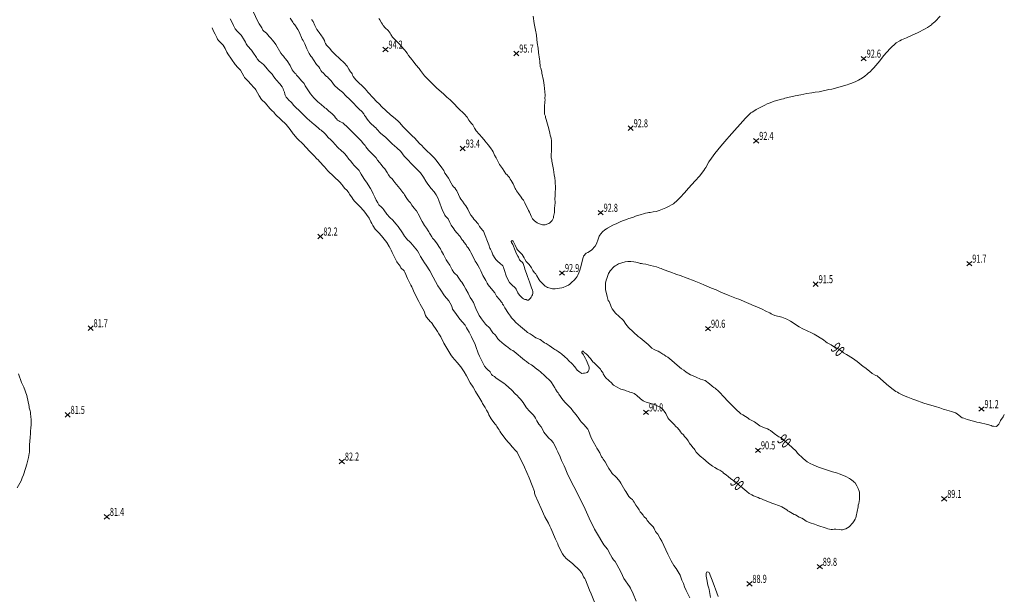
# Model space of a CAD drawing. Units: metres. Extents: x 482024 to 491535, y 4643052 to 4653098.
# Drawn here: x 482867 to 483032, y 4648852 to 4648949 of the extents above; entities that cross this region are included whole.
import ezdxf
from ezdxf.enums import TextEntityAlignment as Align

# ---------------------------------------------------------------- set-up
doc = ezdxf.new("R2010")
doc.units = ezdxf.units.M
doc.header["$MEASUREMENT"] = 0
for name, color, linetype, lineweight in [('ORO_01_LN', 33, 'Continuous', 0), ('ORO_02_LN', 35, 'Continuous', 13), ('ORO_02_NR_LN', 35, 'Continuous', 13), ('ORO_02_TX', 35, 'Continuous', 0), ('ORO_03_PT', 7, 'Continuous', 0), ('ORO_03_TX', 7, 'Continuous', 0)]:
    doc.layers.add(name, color=color, linetype=linetype, lineweight=lineweight)
doc.styles.add('Style-INTL_WORKING', font='INTL_WORKING.shx')

# ---------------------------------------------------------------- blocks, each defined once
blk = doc.blocks.new('altim')
at = {"layer": 'ORO_03_PT'}
for p, q in [((-0.238, -0.209), (0.238, 0.209)), ((-0.238, 0.209), (0.238, -0.209))]:
    blk.add_line(p, q, dxfattribs=at)
at = {"flags": 1}
for tag in ['Categories', 'Groups', 'Id', 'DataHeight', 'ElementsOcults', 'Multiescala', 'DataGeoide', 'IsException', 'DataOrigin', 'DataCaptura', 'DataCarto', 'Name', 'Features']:
    blk.add_attdef(tag, (-269910.503, -2584739.291, -49.401), '', height=0.5, dxfattribs=at)

msp = doc.modelspace()

# ---------------------------------------------------------------- linework, layer by layer
at = {"layer": 'ORO_01_LN', "flags": 128}
for points, elevation in [([(482979.17, 4648851.88), (482978.86, 4648852.54), (482978.58, 4648853.1), (482978.28, 4648853.75), (482978.09, 4648854.3), (482977.85, 4648854.84), (482977.63, 4648855.48), (482977.53, 4648855.69), (482977.22, 4648856.22), (482976.88, 4648856.8), (482976.49, 4648857.29), (482976.03, 4648858.08), (482975.49, 4648859.18), (482974.47, 4648861.35), (482974.23, 4648861.83), (482973.8, 4648862.54), (482973.59, 4648862.76), (482973.43, 4648862.97), (482973.31, 4648863.21), (482973.21, 4648863.46), (482973.04, 4648863.75), (482972.54, 4648864.28), (482972.06, 4648864.81), (482971.92, 4648865.08), (482971.47, 4648865.5), (482971.36, 4648865.68), (482971.24, 4648865.84), (482971.13, 4648866.01), (482970.9, 4648866.28), (482970.71, 4648866.57), (482970.5, 4648866.93), (482970.17, 4648867.39), (482969.88, 4648867.88), (482969.7, 4648868.09), (482969.57, 4648868.32), (482969.31, 4648868.51), (482968.99, 4648868.82), (482968.49, 4648869.64), (482968.3, 4648869.86), (482967.65, 4648871.05), (482967.48, 4648871.31), (482966.99, 4648871.94), (482966.81, 4648872.12), (482966.22, 4648872.67), (482965.93, 4648873.14), (482965.77, 4648873.36), (482965.63, 4648873.52), (482965.4, 4648873.91), (482965.02, 4648874.63), (482964.69, 4648875.05), (482964.57, 4648875.27), (482964.44, 4648875.44), (482964.12, 4648876.1), (482963.86, 4648876.56), (482963.63, 4648876.92), (482963.5, 4648877.11), (482963, 4648878.01), (482962.71, 4648878.64), (482962.24, 4648879.87), (482962.11, 4648880.08), (482961.45, 4648880.87), (482961.03, 4648881.32), (482960.86, 4648881.53), (482960.73, 4648881.71), (482960.63, 4648881.89), (482960.49, 4648882.05), (482960.33, 4648882.27), (482960.11, 4648882.51), (482959.9, 4648882.8), (482959.75, 4648882.97), (482959.36, 4648883.54), (482958.42, 4648884.5), (482957.93, 4648884.97), (482957.67, 4648885.37), (482957.58, 4648885.55), (482957.3, 4648885.96), (482957.16, 4648886.16), (482956.99, 4648886.34), (482956.72, 4648886.76), (482956.6, 4648887), (482956.08, 4648887.88), (482955.95, 4648888.04), (482954.88, 4648889.07), (482954.27, 4648889.63), (482953.87, 4648889.92), (482953.63, 4648890.12), (482953.25, 4648890.41), (482952.93, 4648890.69), (482952.72, 4648890.84), (482952.29, 4648891.06), (482951.9, 4648891.37), (482951.54, 4648891.62), (482949.85, 4648893.08), (482949.62, 4648893.25), (482949.33, 4648893.37), (482949.15, 4648893.48), (482948.75, 4648893.77), (482948.58, 4648893.92), (482948.17, 4648894.23), (482947.75, 4648894.59), (482947.4, 4648894.92), (482947.08, 4648895.19), (482946.8, 4648895.63), (482946.63, 4648895.83), (482946.28, 4648896.17), (482946.03, 4648896.53), (482945.78, 4648896.94), (482945.04, 4648897.63), (482944.39, 4648898.5), (482944.27, 4648898.71), (482944, 4648899.09), (482943.44, 4648900.27), (482943.01, 4648901.27), (482942.73, 4648901.71), (482942.5, 4648902.11), (482942.14, 4648902.81), (482941.77, 4648903.49), (482941.4, 4648904.11), (482941.26, 4648904.39), (482941.09, 4648904.63), (482940.94, 4648904.81), (482940.49, 4648905.5), (482940.29, 4648905.75), (482939.91, 4648906.09), (482939.75, 4648906.28), (482939.46, 4648906.69), (482939.05, 4648907.49), (482938.94, 4648907.68), (482938.79, 4648907.87), (482938.47, 4648908.4), (482938.03, 4648909.26), (482937.66, 4648909.82), (482937.6, 4648910.04), (482937.5, 4648910.24), (482937.35, 4648910.44), (482936.97, 4648911.07), (482936.51, 4648911.67), (482936.19, 4648912.03), (482936.05, 4648912.21), (482935.81, 4648912.67), (482935.68, 4648912.86), (482935.58, 4648913.05), (482935.46, 4648913.23), (482935.2, 4648913.66), (482934.83, 4648914.11), (482934.43, 4648914.8), (482934.23, 4648915.19), (482934.01, 4648915.68), (482933.49, 4648916.57), (482933.34, 4648916.77), (482933.17, 4648916.96), (482932.86, 4648917.34), (482932.74, 4648917.5), (482932.52, 4648917.89), (482932.16, 4648918.27), (482931.88, 4648918.65), (482931.5, 4648919.24), (482931.37, 4648919.49), (482931.22, 4648919.64), (482930.72, 4648920.3), (482930.43, 4648920.65), (482930.14, 4648920.97), (482929.87, 4648921.33), (482929.72, 4648921.56), (482929.43, 4648921.92), (482929.1, 4648922.23), (482928.94, 4648922.41), (482928.83, 4648922.58), (482928.6, 4648923.01), (482928.21, 4648923.58), (482927.89, 4648923.93), (482927.61, 4648924.31), (482927.3, 4648924.67), (482927.02, 4648925.04), (482926.79, 4648925.42), (482925.68, 4648926.53), (482925.51, 4648926.72), (482925.04, 4648927.3), (482924.92, 4648927.49), (482924.61, 4648927.86), (482924.32, 4648928.25), (482923.84, 4648928.71), (482923.65, 4648928.87), (482923.33, 4648929.21), (482922.85, 4648929.67), (482922.7, 4648929.84), (482922.25, 4648930.29), (482921.92, 4648930.65), (482921.37, 4648931.14), (482921.19, 4648931.27), (482920.95, 4648931.41), (482920.71, 4648931.5), (482920.51, 4648931.62), (482920.33, 4648931.75), (482920.15, 4648931.98), (482919.99, 4648932.15), (482919.79, 4648932.39), (482919.67, 4648932.56), (482919.37, 4648932.85), (482918.86, 4648933.26), (482918.58, 4648933.51), (482918.43, 4648933.66), (482918.22, 4648933.82), (482918.06, 4648933.92), (482917.59, 4648934.34), (482917.04, 4648934.79), (482916.86, 4648934.96), (482916.71, 4648935.14), (482916.36, 4648935.48), (482916.08, 4648935.8), (482915.82, 4648936.13), (482915.56, 4648936.48), (482914.92, 4648937.48), (482914.72, 4648937.84), (482914.27, 4648938.33), (482913.79, 4648938.95), (482913.47, 4648939.28), (482913.34, 4648939.46), (482913.21, 4648939.62), (482912.89, 4648939.95), (482912.75, 4648940.17), (482912.39, 4648940.85), (482911.91, 4648941.66), (482911.59, 4648942.07), (482911.42, 4648942.26), (482911.29, 4648942.46), (482911.15, 4648942.61), (482910.86, 4648942.96), (482910.01, 4648944.41), (482909.73, 4648944.79), (482909.41, 4648945.18), (482909.25, 4648945.4), (482908.92, 4648945.74), (482908.43, 4648946.3), (482908.01, 4648946.64), (482907.86, 4648946.78), (482907.67, 4648947.18), (482907.24, 4648947.82), (482907, 4648948.24), (482906.23, 4648949.91)], 87.5), ([(482970.21, 4648851.32), (482969.72, 4648852.53), (482969.27, 4648853.5), (482969.1, 4648853.8), (482968.14, 4648855.14), (482967.9, 4648855.6), (482967.62, 4648856.22), (482967, 4648857.46), (482966.72, 4648857.96), (482966.44, 4648858.25), (482966.19, 4648858.6), (482965.91, 4648859.08), (482965.4, 4648860.02), (482964.82, 4648860.76), (482963.56, 4648862.79), (482963.22, 4648863.38), (482962.34, 4648865.21), (482961.44, 4648867.23), (482960.95, 4648868.17), (482960.54, 4648869.09), (482960.3, 4648869.49), (482959.99, 4648870.12), (482959.78, 4648870.49), (482959.14, 4648871.77), (482958.7, 4648872.74), (482958.35, 4648873.57), (482958.16, 4648873.93), (482957.75, 4648874.87), (482957.53, 4648875.43), (482957.11, 4648876.3), (482956.92, 4648876.74), (482956.74, 4648877.13), (482956.32, 4648877.88), (482955.99, 4648878.26), (482955.63, 4648878.57), (482955.3, 4648878.96), (482954.78, 4648879.6), (482954.59, 4648879.97), (482954.31, 4648880.45), (482953.95, 4648880.94), (482953.59, 4648881.5), (482953.4, 4648881.94), (482953.23, 4648882.19), (482953.02, 4648882.45), (482952.37, 4648883.1), (482951.91, 4648883.65), (482951.51, 4648884.24), (482951.32, 4648884.56), (482950.87, 4648885.08), (482950.61, 4648885.35), (482950.31, 4648885.69), (482950.01, 4648886), (482949.42, 4648886.58), (482948.36, 4648887.55), (482948.12, 4648887.75), (482947.5, 4648888.16), (482946.77, 4648888.67), (482946.52, 4648888.87), (482946.22, 4648889.05), (482946.03, 4648889.22), (482945.83, 4648889.64), (482945.38, 4648890.06), (482945.15, 4648890.3), (482944.87, 4648890.62), (482944.04, 4648892.29), (482943.82, 4648892.77), (482943.44, 4648893.89), (482943.3, 4648894.26), (482942.72, 4648895.49), (482942.29, 4648896.27), (482942.04, 4648896.76), (482941.86, 4648897.04), (482941.64, 4648897.44), (482940.75, 4648898.48), (482940.17, 4648899.27), (482939.92, 4648899.65), (482939.55, 4648900.12), (482939.39, 4648900.65), (482939.16, 4648901.15), (482938.9, 4648901.53), (482938.16, 4648902.39), (482937.44, 4648903.47), (482937.07, 4648904.07), (482936.28, 4648905.47), (482935.73, 4648906.54), (482935.1, 4648907.5), (482934.85, 4648907.91), (482934.55, 4648908.32), (482934.19, 4648908.92), (482933.91, 4648909.53), (482933.69, 4648909.9), (482933.41, 4648910.2), (482932.84, 4648910.9), (482932.59, 4648911.23), (482932.35, 4648911.43), (482932.02, 4648911.75), (482931.76, 4648912.03), (482931.52, 4648912.32), (482931.16, 4648912.93), (482930.47, 4648913.95), (482930.03, 4648914.4), (482929.53, 4648915), (482929.07, 4648915.46), (482928.55, 4648916.02), (482928.05, 4648916.73), (482927.87, 4648916.95), (482927.65, 4648917.17), (482927.24, 4648917.6), (482927.03, 4648917.9), (482926.78, 4648918.35), (482926.56, 4648918.87), (482926.29, 4648919.42), (482926.09, 4648919.83), (482925.82, 4648920.31), (482925.14, 4648921.37), (482924.91, 4648921.65), (482924.7, 4648921.97), (482924.24, 4648922.73), (482924.07, 4648923.08), (482923.94, 4648923.31), (482923.72, 4648923.56), (482923.06, 4648924.23), (482922.89, 4648924.43), (482922.48, 4648924.93), (482922.22, 4648925.23), (482921.8, 4648925.8), (482921.48, 4648926.18), (482920.82, 4648926.79), (482920.53, 4648927.01), (482920.38, 4648927.15), (482919.88, 4648927.73), (482919.56, 4648928.05), (482919.16, 4648928.49), (482918.8, 4648928.81), (482918.47, 4648929.17), (482918.34, 4648929.35), (482918.16, 4648929.54), (482917.56, 4648930.05), (482917.36, 4648930.2), (482917.19, 4648930.37), (482916.65, 4648930.84), (482916.44, 4648931), (482915.27, 4648932.02), (482914.86, 4648932.4), (482913.98, 4648933.3), (482913.75, 4648933.51), (482913.54, 4648933.66), (482913.25, 4648933.94), (482913, 4648934.21), (482912.62, 4648934.68), (482912.15, 4648935.11), (482911.97, 4648935.37), (482911.75, 4648935.6), (482911.55, 4648935.89), (482911.49, 4648936.09), (482911.43, 4648936.4), (482911.3, 4648936.75), (482911.25, 4648936.99), (482911.06, 4648937.31), (482910.67, 4648937.79), (482910.04, 4648938.46), (482909.88, 4648938.73), (482909.68, 4648938.97), (482909.37, 4648939.44), (482908.93, 4648939.87), (482908.76, 4648940.06), (482908.63, 4648940.28), (482908, 4648941.01), (482907.64, 4648941.34), (482907.42, 4648941.43), (482907.22, 4648941.59), (482906.87, 4648942), (482906.76, 4648942.21), (482906.19, 4648943.12), (482905.97, 4648943.44), (482905.27, 4648944.15), (482905.03, 4648944.48), (482904.92, 4648944.77), (482904.63, 4648945.34), (482904.34, 4648945.79), (482904.19, 4648945.93), (482904.04, 4648946.13), (482903.53, 4648946.62), (482903.24, 4648947), (482902.93, 4648947.57), (482902.77, 4648947.94), (482902.36, 4648948.66)], 85), ([(483021, 4648949.11), (483020.17, 4648948.25), (483019.84, 4648947.96), (483019.68, 4648947.84), (483019.54, 4648947.69), (483019.21, 4648947.44), (483018.87, 4648947.23), (483018.5, 4648947.02), (483018.24, 4648946.91), (483018.03, 4648946.78), (483017.63, 4648946.58), (483017.18, 4648946.34), (483016.45, 4648945.99), (483015.37, 4648945.51), (483015.07, 4648945.4), (483014.53, 4648945.14), (483014.24, 4648945.01), (483013.62, 4648944.64), (483012.66, 4648943.69), (483011.53, 4648942.47), (483010.93, 4648941.65), (483009.91, 4648940.46), (483009.52, 4648940.09), (483009.35, 4648939.9), (483008.95, 4648939.57), (483008.77, 4648939.45), (483008.39, 4648939.11), (483008.01, 4648938.83), (483007.34, 4648938.44), (483006.79, 4648938.15), (483006.05, 4648937.86), (483005.75, 4648937.75), (483005.43, 4648937.66), (483002.91, 4648936.94), (483002.39, 4648936.84), (483000.79, 4648936.49), (483000.1, 4648936.41), (482999.58, 4648936.3), (482998.74, 4648936.22), (482997.7, 4648935.98), (482996.76, 4648935.8), (482995.57, 4648935.53), (482995.32, 4648935.45), (482995.05, 4648935.39), (482994.81, 4648935.31), (482994.47, 4648935.25), (482993.88, 4648935.09), (482993.26, 4648934.9), (482992.57, 4648934.64), (482992.11, 4648934.45), (482991.7, 4648934.24), (482990.28, 4648933.5), (482990.04, 4648933.35), (482989.56, 4648933.09), (482989.38, 4648932.96), (482989.19, 4648932.79), (482988.48, 4648932.05), (482985.74, 4648928.98), (482985.35, 4648928.57), (482984.35, 4648927.4), (482983.37, 4648926.18), (482982.77, 4648925.36), (482982.36, 4648924.77), (482981.85, 4648923.84), (482981.7, 4648923.6), (482981.49, 4648923.3), (482980.78, 4648922.39), (482980.07, 4648921.57), (482978.93, 4648920.39), (482978.26, 4648919.61), (482977.55, 4648918.82), (482977.13, 4648918.39), (482976.44, 4648917.77), (482976.24, 4648917.63), (482975.63, 4648917.28), (482975.19, 4648917.06), (482974.05, 4648916.63), (482973.54, 4648916.49), (482973.05, 4648916.42), (482972.55, 4648916.32), (482972.3, 4648916.3), (482972.11, 4648916.24), (482971.77, 4648916.18), (482971.41, 4648916.07), (482971.04, 4648915.99), (482970.07, 4648915.68), (482969.77, 4648915.52), (482969.23, 4648915.34), (482969, 4648915.31), (482968.68, 4648915.19), (482967.67, 4648914.79), (482966.97, 4648914.44), (482966.32, 4648914.16), (482965.4, 4648913.66), (482965.24, 4648913.55), (482964.98, 4648913.42), (482964.6, 4648913.09), (482964.3, 4648912.73), (482964.15, 4648912.54), (482964.05, 4648912.35), (482963.84, 4648911.85), (482963.57, 4648911.07), (482963.34, 4648910.65), (482962.74, 4648909.98), (482962.12, 4648909.64), (482961.88, 4648909.49), (482961.43, 4648908.99), (482961.36, 4648908.78), (482960.9, 4648907.03), (482960.78, 4648906.64), (482960.63, 4648906.24), (482960.45, 4648905.83), (482960.34, 4648905.62), (482960.17, 4648905.39), (482959.83, 4648905.01), (482959.48, 4648904.66), (482959.12, 4648904.33), (482958.89, 4648904.17), (482958.5, 4648903.96), (482958.03, 4648903.78), (482957.77, 4648903.7), (482956.7, 4648903.56), (482956.24, 4648903.56), (482956.03, 4648903.6), (482955.83, 4648903.65), (482955.39, 4648903.79), (482955.2, 4648903.88), (482955.03, 4648904), (482954.49, 4648904.5), (482954.28, 4648904.71), (482954.12, 4648904.9), (482954, 4648905.07), (482953.63, 4648905.7), (482953.37, 4648906.08), (482953.21, 4648906.24), (482952.94, 4648906.58), (482952.82, 4648906.82), (482952.71, 4648907.06), (482952.33, 4648907.62), (482952.01, 4648907.94), (482951.85, 4648908.11), (482951.63, 4648908.49), (482951.52, 4648908.71), (482951.17, 4648909.28), (482950.99, 4648909.42), (482950.85, 4648909.59), (482950.39, 4648910.04), (482950.29, 4648910.25), (482949.98, 4648910.85), (482949.68, 4648911.52), (482949.48, 4648911.64), (482949.32, 4648911.46), (482949.39, 4648911.28), (482949.63, 4648910.93), (482950, 4648909.94), (482950.13, 4648909.68), (482950.23, 4648909.41), (482950.41, 4648909.02), (482950.53, 4648908.83), (482950.74, 4648908.4), (482950.86, 4648908.22), (482951.2, 4648907.92), (482951.32, 4648907.76), (482951.51, 4648907.3), (482951.57, 4648907.1), (482951.6, 4648906.83), (482951.88, 4648906.11), (482952.03, 4648905.63), (482952.39, 4648904.72), (482952.73, 4648903.72), (482952.89, 4648903.33), (482952.95, 4648903.07), (482952.93, 4648902.8), (482952.87, 4648902.56), (482952.79, 4648902.37), (482952.66, 4648902.14), (482952.54, 4648901.97), (482952.38, 4648901.79), (482952.22, 4648901.66), (482952, 4648901.67), (482951.81, 4648901.74), (482951.61, 4648901.78), (482951.38, 4648901.86), (482951.2, 4648901.97), (482951.05, 4648902.13), (482950.89, 4648902.32), (482950.74, 4648902.46), (482950.42, 4648902.89), (482950.15, 4648903.5), (482950.04, 4648903.67), (482949.39, 4648904.24), (482949.21, 4648904.42), (482949.05, 4648904.61), (482948.57, 4648905.54), (482948.15, 4648906.77), (482948.09, 4648906.96), (482948.05, 4648907.18), (482947.94, 4648907.39), (482947.44, 4648907.81), (482947.11, 4648908.12), (482946.79, 4648908.46), (482946.66, 4648908.63), (482946.28, 4648909.24), (482946.09, 4648909.71), (482945.87, 4648910.15), (482945.78, 4648910.35), (482945.57, 4648910.91), (482945.39, 4648911.46), (482944.97, 4648912.44), (482944.68, 4648913.17), (482944.55, 4648913.36), (482944.06, 4648913.98), (482943.79, 4648914.39), (482943.61, 4648914.62), (482943.45, 4648914.82), (482943.1, 4648915.16), (482942.92, 4648915.45), (482942.59, 4648915.87), (482942.31, 4648916.35), (482942.07, 4648916.84), (482941.73, 4648917.43), (482941.48, 4648917.77), (482941.2, 4648918.22), (482940.9, 4648918.54), (482940.75, 4648918.79), (482940.51, 4648919.29), (482940.24, 4648919.95), (482940.1, 4648920.16), (482939.9, 4648920.41), (482939.71, 4648920.59), (482939.55, 4648920.81), (482939.31, 4648921.19), (482938.88, 4648922.04), (482938.57, 4648922.45), (482938.44, 4648922.6), (482938.26, 4648922.87), (482938.05, 4648923.35), (482937.93, 4648923.55), (482937.73, 4648923.77), (482936.82, 4648925.03), (482936.46, 4648925.45), (482934.64, 4648927.2), (482934.44, 4648927.43), (482934.01, 4648927.83), (482933.58, 4648928.36), (482933.21, 4648928.72), (482932.76, 4648929.13), (482932.57, 4648929.35), (482931.22, 4648930.69), (482930.98, 4648930.93), (482930.66, 4648931.37), (482930.43, 4648931.59), (482930.02, 4648931.96), (482929.11, 4648932.67), (482927.7, 4648933.95), (482927.27, 4648934.44), (482926.84, 4648934.85), (482926.28, 4648935.49), (482925.96, 4648935.78), (482925.78, 4648936.02), (482925.6, 4648936.19), (482925.4, 4648936.4), (482925.23, 4648936.63), (482924.96, 4648936.96), (482923.35, 4648938.48), (482922.93, 4648939.06), (482922.83, 4648939.28), (482922.76, 4648939.49), (482922.65, 4648939.67), (482922.51, 4648939.82), (482922.2, 4648940.24), (482921.91, 4648940.75), (482921.42, 4648941.33), (482920.7, 4648941.97), (482919.88, 4648942.76), (482919.33, 4648943.34), (482919.04, 4648943.69), (482918.86, 4648943.86), (482918.48, 4648944.28), (482918.3, 4648944.53), (482918.17, 4648944.79), (482918.12, 4648945.04), (482917.81, 4648945.62), (482917.66, 4648945.86), (482917.24, 4648946.37), (482917.09, 4648946.62), (482916.87, 4648946.88), (482916.63, 4648947.36), (482916.5, 4648947.59), (482916.23, 4648948.21), (482916.1, 4648948.42), (482916, 4648948.62)], 92.5), ([(482927.2, 4648948.71), (482927.36, 4648948.51), (482927.68, 4648947.99), (482927.81, 4648947.76), (482927.96, 4648947.57), (482928.29, 4648947.2), (482928.78, 4648946.72), (482929.12, 4648946.27), (482929.22, 4648946.06), (482929.49, 4648945.62), (482929.64, 4648945.43), (482930.43, 4648944.67), (482930.77, 4648944.32), (482931.11, 4648943.95), (482931.4, 4648943.59), (482931.57, 4648943.42), (482931.74, 4648943.19), (482931.95, 4648942.96), (482932.2, 4648942.57), (482932.5, 4648942.18), (482933.1, 4648941.35), (482933.4, 4648940.96), (482933.93, 4648940.4), (482934.19, 4648940.02), (482934.35, 4648939.82), (482934.49, 4648939.58), (482934.67, 4648939.39), (482934.84, 4648939.17), (482935.74, 4648938.27), (482936.43, 4648937.61), (482936.92, 4648937.11), (482938.02, 4648936.12), (482938.57, 4648935.57), (482939.12, 4648935.12), (482939.66, 4648934.63), (482940.51, 4648933.71), (482941.45, 4648932.79), (482941.99, 4648932.22), (482942.27, 4648931.73), (482942.42, 4648931.5), (482942.77, 4648931.12), (482942.9, 4648930.94), (482943.21, 4648930.38), (482943.33, 4648930.21), (482943.46, 4648929.94), (482944.46, 4648928.85), (482944.99, 4648928.23), (482945.16, 4648928), (482945.56, 4648927.53), (482945.99, 4648926.95), (482946.14, 4648926.72), (482946.31, 4648926.44), (482946.55, 4648925.88), (482946.81, 4648925.44), (482947.03, 4648924.98), (482947.16, 4648924.78), (482947.4, 4648924.32), (482947.87, 4648923.68), (482948.14, 4648923.2), (482948.46, 4648922.78), (482948.64, 4648922.59), (482948.83, 4648922.35), (482949.02, 4648922.13), (482949.17, 4648921.88), (482949.35, 4648921.63), (482949.66, 4648921.12), (482950.02, 4648920.32), (482950.11, 4648920.14), (482950.24, 4648919.95), (482950.38, 4648919.68), (482950.55, 4648919.45), (482951.02, 4648918.88), (482951.18, 4648918.6), (482951.36, 4648918.34), (482951.6, 4648917.9), (482952.22, 4648916.64), (482952.38, 4648916.36), (482952.57, 4648915.94), (482952.65, 4648915.67), (482952.91, 4648915.25), (482953.24, 4648914.93), (482953.64, 4648914.56), (482953.87, 4648914.45), (482954.54, 4648914.25), (482954.81, 4648914.22), (482955.03, 4648914.24), (482955.44, 4648914.38), (482955.63, 4648914.46), (482955.8, 4648914.57), (482956.16, 4648914.99), (482956.28, 4648915.21), (482956.37, 4648915.42), (482956.42, 4648915.63), (482956.57, 4648916.31), (482956.59, 4648916.51), (482956.57, 4648916.76), (482956.58, 4648917), (482956.66, 4648917.91), (482956.64, 4648918.69), (482956.68, 4648918.99), (482956.69, 4648919.62), (482956.73, 4648920.32), (482956.67, 4648921.55), (482956.62, 4648922.09), (482956.52, 4648922.59), (482956.42, 4648923.47), (482956.12, 4648924.86), (482956.1, 4648925.1), (482956.03, 4648925.45), (482956.03, 4648926.13), (482956.06, 4648926.42), (482956.08, 4648927.69), (482956.04, 4648928.26), (482955.98, 4648928.74), (482955.84, 4648929.25), (482955.79, 4648929.57), (482955.62, 4648930.29), (482955.17, 4648931.85), (482955.08, 4648932.2), (482955.05, 4648932.42), (482954.91, 4648932.76), (482954.89, 4648933.46), (482954.9, 4648934.03), (482954.94, 4648934.79), (482954.98, 4648935.14), (482954.96, 4648935.37), (482954.98, 4648935.93), (482954.84, 4648937.6), (482954.72, 4648938.39), (482954.46, 4648939.59), (482954.43, 4648939.81), (482954.27, 4648940.42), (482954.19, 4648940.68), (482954.12, 4648941.62), (482954.05, 4648941.96), (482953.88, 4648943.06), (482953.83, 4648943.76), (482953.65, 4648944.64), (482953.54, 4648945.91), (482953.48, 4648946.26), (482953.42, 4648946.48), (482953.33, 4648947.05), (482953.14, 4648947.92), (482953, 4648949.13)], 95), ([(482899.37, 4648947.16), (482899.6, 4648946.62), (482899.85, 4648946.09), (482900.13, 4648945.57), (482900.25, 4648945.28), (482900.42, 4648945.03), (482901.23, 4648944.25), (482901.54, 4648943.69), (482901.83, 4648943.12), (482902.01, 4648942.83), (482903.23, 4648941.04), (482903.66, 4648940.54), (482903.88, 4648940.32), (482904.09, 4648940.07), (482904.64, 4648939.08), (482904.8, 4648938.88), (482905.41, 4648938.27), (482905.81, 4648937.78), (482906.35, 4648937.22), (482906.55, 4648936.98), (482906.66, 4648936.8), (482907.2, 4648935.81), (482907.63, 4648935.17), (482908.3, 4648934.56), (482909.01, 4648933.69), (482909.39, 4648933.31), (482909.67, 4648933.08), (482909.81, 4648932.89), (482909.97, 4648932.71), (482911.72, 4648931), (482912.41, 4648930.2), (482912.92, 4648929.47), (482913.34, 4648928.96), (482913.46, 4648928.77), (482914.72, 4648927.54), (482914.85, 4648927.37), (482915.86, 4648926.33), (482916.01, 4648926.14), (482916.27, 4648925.92), (482916.4, 4648925.76), (482916.8, 4648925.35), (482917.12, 4648925.07), (482917.25, 4648924.86), (482918.12, 4648923.93), (482918.39, 4648923.61), (482918.7, 4648923.29), (482920.7, 4648921.39), (482921.03, 4648920.96), (482921.21, 4648920.77), (482921.5, 4648920.39), (482921.93, 4648919.97), (482922.06, 4648919.79), (482922.18, 4648919.57), (482922.34, 4648919.37), (482922.76, 4648918.74), (482922.93, 4648918.46), (482923.15, 4648918.2), (482923.45, 4648917.89), (482924.03, 4648917.33), (482924.71, 4648916.56), (482925.6, 4648915.34), (482925.9, 4648914.74), (482926.03, 4648914.45), (482926.21, 4648914.15), (482926.62, 4648913.51), (482926.86, 4648913.24), (482927.23, 4648912.88), (482927.66, 4648912.42), (482928.09, 4648911.84), (482928.54, 4648911.3), (482928.96, 4648910.64), (482929.18, 4648910.21), (482929.26, 4648910.01), (482929.47, 4648909.59), (482929.83, 4648908.82), (482930.24, 4648908.04), (482930.35, 4648907.87), (482930.61, 4648907.56), (482930.78, 4648907.32), (482930.91, 4648907.07), (482931.45, 4648906.53), (482931.55, 4648906.34), (482932.02, 4648905.29), (482932.55, 4648904.18), (482932.71, 4648903.9), (482933.19, 4648902.83), (482933.89, 4648901.4), (482934.12, 4648900.97), (482934.81, 4648899.78), (482935.03, 4648899.06), (482935.19, 4648898.83), (482935.84, 4648898.05), (482935.99, 4648897.9), (482936.38, 4648897.3), (482936.66, 4648896.92), (482936.82, 4648896.74), (482937.02, 4648896.43), (482937.25, 4648896.02), (482937.57, 4648895.49), (482938.1, 4648894.44), (482939.24, 4648892.52), (482939.55, 4648892.09), (482940.3, 4648891.24), (482940.9, 4648890.51), (482941.49, 4648889.64), (482941.86, 4648889.02), (482942.49, 4648887.85), (482942.96, 4648887.09), (482943.35, 4648886.38), (482944.1, 4648885.21), (482944.41, 4648884.67), (482944.55, 4648884.39), (482944.99, 4648883.68), (482945.18, 4648883.27), (482945.46, 4648882.79), (482945.61, 4648882.46), (482945.99, 4648881.79), (482946.61, 4648880.95), (482946.8, 4648880.74), (482946.95, 4648880.51), (482947.14, 4648880.19), (482947.3, 4648879.97), (482947.44, 4648879.72), (482947.59, 4648879.49), (482947.99, 4648878.98), (482948.45, 4648878.35), (482948.87, 4648877.87), (482949.06, 4648877.67), (482949.51, 4648877.11), (482950.13, 4648876.47), (482950.32, 4648876.23), (482951.54, 4648873.71), (482952.31, 4648871.94), (482952.84, 4648870.67), (482953.23, 4648869.68), (482953.23, 4648869.37), (482953.34, 4648869.07), (482954.33, 4648866.8), (482954.95, 4648865.44), (482955.55, 4648864.35), (482955.78, 4648863.85), (482955.94, 4648863.54), (482956.74, 4648861.72), (482957.12, 4648860.9), (482957.19, 4648860.62), (482957.89, 4648859.24), (482958.1, 4648858.93), (482958.27, 4648858.72), (482958.48, 4648858.5), (482959.61, 4648857.56), (482960.73, 4648856.53), (482961.02, 4648856.19), (482961.17, 4648855.98), (482961.32, 4648855.7), (482961.43, 4648855.42), (482961.61, 4648855.11), (482961.73, 4648854.87), (482962.43, 4648853.19), (482962.7, 4648852.58), (482963.37, 4648850.86)], 82.5), ([(482866.8, 4648870.28), (482867.44, 4648871.45), (482867.65, 4648871.96), (482867.83, 4648872.46), (482867.91, 4648872.64), (482868.15, 4648873.32), (482868.17, 4648873.53), (482868.39, 4648874.22), (482868.67, 4648875.32), (482868.81, 4648876.02), (482868.84, 4648876.26), (482868.85, 4648876.75), (482868.84, 4648876.96), (482868.87, 4648877.25), (482868.87, 4648877.47), (482868.98, 4648878.69), (482869, 4648879.33), (482869.03, 4648879.56), (482869.04, 4648879.87), (482869.09, 4648880.18), (482869.14, 4648880.93), (482869.15, 4648881.22), (482869.14, 4648881.71), (482869.07, 4648882.14), (482869.05, 4648882.68), (482869.01, 4648882.91), (482868.96, 4648883.17), (482868.81, 4648883.63), (482868.78, 4648883.89), (482868.43, 4648885.71), (482867.89, 4648887.08), (482867.73, 4648887.41), (482867.53, 4648887.91), (482867.03, 4648889.33)], 82.5), ([(482983.91, 4648852.1), (482983.67, 4648852.71), (482983.07, 4648854.41), (482982.39, 4648856.14), (482982.19, 4648856.23), (482981.98, 4648856.19), (482981.91, 4648855.97), (482981.89, 4648855.71), (482981.91, 4648855.48), (482981.95, 4648855.22), (482982.02, 4648854.96), (482982.2, 4648854.02), (482982.37, 4648853.52), (482982.42, 4648853.26), (482982.6, 4648851.93)], 87.5)]:
    msp.add_lwpolyline(points, dxfattribs=dict(at, elevation=elevation))
at = {"layer": 'ORO_02_LN', "elevation": 90, "flags": 128}
for points in [[(482985.99, 4648871.83), (482985.65, 4648872.1), (482985.25, 4648872.43), (482984.82, 4648872.75), (482984.67, 4648872.88), (482984.2, 4648873.2), (482984.03, 4648873.31), (482983.81, 4648873.41), (482983.36, 4648873.67), (482982.94, 4648873.88), (482982.74, 4648874.04), (482982.3, 4648874.4), (482981.37, 4648875.22), (482981.2, 4648875.34), (482980.84, 4648875.64), (482980.21, 4648876.22), (482980, 4648876.63), (482979.87, 4648876.8), (482979.7, 4648876.99), (482979.4, 4648877.42), (482979.25, 4648877.58), (482979.13, 4648877.75), (482978.91, 4648878.13), (482978.62, 4648878.54), (482978.27, 4648878.88), (482978.12, 4648879.11), (482977.8, 4648879.43), (482977.6, 4648879.66), (482977.46, 4648879.89), (482977.3, 4648880.09), (482977.15, 4648880.25), (482976.79, 4648880.58), (482976.61, 4648880.8), (482976.27, 4648881.13), (482975.66, 4648881.78), (482975.5, 4648882), (482975.15, 4648882.7), (482974.88, 4648883.11), (482974.74, 4648883.29), (482974.39, 4648883.63), (482974.21, 4648883.74), (482974, 4648883.85), (482973.8, 4648883.92), (482973.59, 4648884.04), (482973.11, 4648884.25), (482972.88, 4648884.34), (482971.85, 4648884.6), (482971.59, 4648884.69), (482971.35, 4648884.82), (482970.92, 4648885.14), (482970.26, 4648885.76), (482970.1, 4648885.89), (482969.85, 4648886.04), (482969.59, 4648886.15), (482969.16, 4648886.29), (482968.94, 4648886.38), (482968.54, 4648886.5), (482968.34, 4648886.6), (482967.67, 4648886.79), (482967.43, 4648886.87), (482967.03, 4648887.12), (482966.42, 4648887.45), (482966.26, 4648887.59), (482966.13, 4648887.75), (482965.13, 4648888.65), (482964.98, 4648888.86), (482964.72, 4648889.34), (482964.64, 4648889.54), (482964.48, 4648889.71), (482964.36, 4648889.91), (482964.26, 4648890.11), (482963.45, 4648890.88), (482963.17, 4648891.19), (482962.99, 4648891.35), (482962.7, 4648891.7), (482962.6, 4648891.88), (482962.29, 4648892.17), (482962.17, 4648892.36), (482962.03, 4648892.52), (482961.88, 4648892.66), (482961.52, 4648892.89), (482961.42, 4648893.13), (482961.22, 4648893.14), (482961.15, 4648892.93), (482961.14, 4648892.84), (482961.28, 4648892.68), (482961.4, 4648892.5), (482961.52, 4648892.28), (482961.77, 4648891.89), (482961.88, 4648891.68), (482962.31, 4648890.63), (482962.35, 4648890.42), (482962.35, 4648890.19), (482962.3, 4648889.95), (482962.2, 4648889.74), (482962.02, 4648889.57), (482961.84, 4648889.49), (482961.6, 4648889.46), (482961.39, 4648889.47), (482961.15, 4648889.39), (482960.96, 4648889.49), (482960.78, 4648889.63), (482960.56, 4648889.77), (482960.37, 4648889.92), (482959.96, 4648890.51), (482959.45, 4648891.08), (482958.98, 4648891.52), (482958.68, 4648891.85), (482958.31, 4648892.2), (482957.75, 4648892.65), (482957.59, 4648892.76), (482957.19, 4648893.08), (482956.82, 4648893.31), (482956.63, 4648893.39), (482956.45, 4648893.5), (482955.69, 4648894.09), (482955.19, 4648894.4), (482954.92, 4648894.54), (482954.15, 4648895.06), (482953.45, 4648895.34), (482952.81, 4648895.77), (482952.48, 4648896.04), (482952.07, 4648896.26), (482951.89, 4648896.39), (482950.87, 4648897.22), (482950.09, 4648897.94), (482949.77, 4648898.33), (482949.4, 4648898.7), (482949.19, 4648898.95), (482948.9, 4648899.39), (482948.25, 4648900.34), (482948.02, 4648900.8), (482947.86, 4648901), (482947.81, 4648901.2), (482947.68, 4648901.38), (482947.53, 4648901.56), (482947.37, 4648901.78), (482946.89, 4648902.33), (482946.6, 4648902.9), (482945.99, 4648903.62), (482945.47, 4648904.21), (482945.32, 4648904.47), (482945.08, 4648904.94), (482944.61, 4648905.75), (482944.24, 4648906.53), (482944.04, 4648906.99), (482943.77, 4648907.51), (482943.48, 4648907.94), (482943.33, 4648908.18), (482942.84, 4648909.09), (482942.6, 4648909.62), (482942.44, 4648909.93), (482942.12, 4648910.4), (482941.94, 4648910.6), (482941.78, 4648910.88), (482941.49, 4648911.31), (482941.28, 4648911.54), (482941.12, 4648911.74), (482940.98, 4648911.96), (482940.89, 4648912.15), (482940.74, 4648912.34), (482940.22, 4648912.88), (482939.91, 4648913.32), (482939.77, 4648913.56), (482939.29, 4648914.21), (482939.09, 4648914.64), (482938.78, 4648915.23), (482938.56, 4648915.45), (482938.38, 4648915.69), (482938.25, 4648915.88), (482938.11, 4648916.15), (482937.88, 4648916.64), (482937.26, 4648918.28), (482937.07, 4648918.73), (482936.79, 4648919.27), (482936.46, 4648919.75), (482935.98, 4648920.31), (482935.39, 4648921.06), (482935.08, 4648921.53), (482934.69, 4648922.2), (482934.2, 4648922.94), (482932.66, 4648924.46), (482932.06, 4648925.11), (482931.76, 4648925.39), (482931.59, 4648925.57), (482931.44, 4648925.72), (482930.87, 4648926.5), (482930.22, 4648927.1), (482929.43, 4648927.79), (482928.36, 4648928.82), (482927.52, 4648929.57), (482926.89, 4648930.22), (482926.69, 4648930.47), (482926.5, 4648930.61), (482925.85, 4648931.25), (482925.45, 4648931.69), (482925.14, 4648932.08), (482924.97, 4648932.33), (482924.81, 4648932.54), (482924.72, 4648932.78), (482924.38, 4648933.21), (482923.94, 4648933.6), (482923.55, 4648933.97), (482922.94, 4648934.63), (482922.31, 4648935.22), (482921.75, 4648935.76), (482921.12, 4648936.4), (482920.72, 4648936.74), (482920.39, 4648937.01), (482919.82, 4648937.55), (482919.51, 4648937.93), (482919.28, 4648938.29), (482919.11, 4648938.49), (482918.73, 4648938.83), (482918.63, 4648938.96), (482918.47, 4648939.06), (482918.32, 4648939.19), (482917.89, 4648939.64), (482917.7, 4648939.81), (482917.54, 4648940.03), (482917.34, 4648940.38), (482917.17, 4648940.63), (482916.83, 4648941.04), (482916.28, 4648941.84), (482916.03, 4648942.25), (482915.85, 4648942.46), (482915.58, 4648942.86), (482915.2, 4648943.66), (482914.84, 4648944.52), (482914.58, 4648945.03), (482914.43, 4648945.26), (482913.88, 4648946.53), (482913.66, 4648946.9), (482913.16, 4648947.68), (482912.98, 4648947.9), (482912.86, 4648948.14), (482912.43, 4648948.79)], [(483002.76, 4648894.16), (483002.1, 4648894.54), (483001.9, 4648894.69), (483001.53, 4648894.99), (482999.96, 4648895.96), (482999.48, 4648896.21), (482998.07, 4648896.87), (482997.45, 4648897.21), (482996.98, 4648897.47), (482996.45, 4648897.85), (482995.98, 4648898.15), (482995.39, 4648898.47), (482994.52, 4648898.79), (482993.39, 4648899.08), (482993, 4648899.27), (482992.74, 4648899.37), (482992.51, 4648899.53), (482991.98, 4648899.75), (482991.14, 4648900.21), (482990.75, 4648900.36), (482990.35, 4648900.54), (482989.91, 4648900.7), (482989.01, 4648901.1), (482987.36, 4648901.79), (482986.95, 4648901.93), (482985.57, 4648902.49), (482984.34, 4648902.96), (482983.55, 4648903.36), (482982.81, 4648903.66), (482982.41, 4648903.84), (482981.49, 4648904.21), (482981, 4648904.44), (482979.92, 4648904.88), (482977.57, 4648905.77), (482977, 4648905.96), (482975.83, 4648906.4), (482974.69, 4648906.79), (482974.41, 4648906.93), (482974.18, 4648907.02), (482973.61, 4648907.2), (482972.62, 4648907.46), (482971.8, 4648907.65), (482971.3, 4648907.72), (482971.08, 4648907.77), (482970.87, 4648907.8), (482970.47, 4648907.92), (482969.84, 4648908.05), (482969.32, 4648908.12), (482969.12, 4648908.1), (482968.83, 4648908.11), (482968.39, 4648908.06), (482967.81, 4648907.9), (482967.27, 4648907.7), (482966.92, 4648907.52), (482966.71, 4648907.39), (482966.49, 4648907.22), (482965.88, 4648906.55), (482965.67, 4648906.29), (482965.56, 4648906.1), (482965.45, 4648905.79), (482965.29, 4648905.25), (482965.19, 4648904.98), (482965.11, 4648904.51), (482965.08, 4648904.27), (482965.07, 4648903.96), (482965.11, 4648903.36), (482965.28, 4648902.54), (482965.37, 4648902.27), (482965.4, 4648902.06), (482965.55, 4648901.6), (482965.68, 4648901.42), (482965.82, 4648901.14), (482966.09, 4648900.42), (482966.21, 4648900.19), (482966.78, 4648899.5), (482967.97, 4648898.36), (482968.11, 4648898.22), (482968.46, 4648897.64), (482968.9, 4648897.08), (482970.55, 4648895.59), (482970.89, 4648895.35), (482971.85, 4648894.49), (482972.2, 4648894.26), (482972.85, 4648893.65), (482973.24, 4648893.39), (482973.46, 4648893.27), (482973.89, 4648893.11), (482974.18, 4648892.97), (482974.67, 4648892.64), (482974.91, 4648892.5), (482975.19, 4648892.3), (482975.48, 4648892.13), (482976.14, 4648891.54), (482977.05, 4648890.77), (482977.79, 4648890.16), (482978.15, 4648889.92), (482978.54, 4648889.62), (482979.27, 4648889.17), (482979.59, 4648889.03), (482980.21, 4648888.8), (482980.96, 4648888.45), (482981.75, 4648888.24), (482982.46, 4648887.64), (482982.88, 4648887.27), (482983.16, 4648887.04), (482983.4, 4648886.91), (482983.99, 4648886.39), (482984.28, 4648886.09), (482984.67, 4648885.64), (482985.69, 4648884.62), (482986.13, 4648884.13), (482986.78, 4648883.5), (482987.71, 4648882.66), (482988.03, 4648882.45), (482988.94, 4648881.91), (482989.1, 4648881.77), (482989.33, 4648881.63), (482989.53, 4648881.51), (482989.99, 4648881.29), (482990.63, 4648880.81), (482990.88, 4648880.64), (482991.46, 4648880.38), (482992.14, 4648880.12), (482992.43, 4648879.98), (482992.63, 4648879.87), (482993.26, 4648879.37), (482993.9, 4648878.9)], [(483031.71, 4648882.53), (483031.5, 4648882.12), (483031.1, 4648881.54), (483031.04, 4648881.35), (483030.93, 4648881.15), (483030.78, 4648880.91), (483030.57, 4648880.69), (483030.38, 4648880.54), (483029.92, 4648880.56), (483029.7, 4648880.6), (483029.5, 4648880.67), (483028.92, 4648880.84), (483027.53, 4648881.17), (483027.12, 4648881.26), (483026.58, 4648881.4), (483025.53, 4648881.71), (483024.96, 4648881.9), (483024.67, 4648882), (483024.42, 4648882.13), (483023.81, 4648882.63), (483023.57, 4648882.79), (483023.36, 4648882.89), (483022.91, 4648883.01), (483021.73, 4648883.38), (483021.52, 4648883.43), (483020.96, 4648883.63), (483020.24, 4648883.86), (483019.2, 4648884.14), (483018.26, 4648884.44), (483016.74, 4648884.99), (483016.4, 4648885.12), (483016.17, 4648885.23), (483015.59, 4648885.42), (483015.14, 4648885.6), (483014.51, 4648885.89), (483014.3, 4648885.99), (483014.08, 4648886.12), (483013.86, 4648886.27), (483013.6, 4648886.4), (483012.94, 4648886.89), (483012.02, 4648887.62), (483010.49, 4648888.98), (483010.26, 4648889.08), (483009.66, 4648889.4), (483009.21, 4648889.75), (483008.43, 4648890.4), (483008.12, 4648890.56), (483007.14, 4648891.37), (483006.33, 4648891.95), (483005.33, 4648892.56)], [(482996.26, 4648877.04), (482996.96, 4648876.39), (482997.14, 4648876.09), (482998.11, 4648875.19), (482998.79, 4648874.64), (482999.36, 4648874.31), (482999.69, 4648874.17), (482999.89, 4648874.05), (483000.68, 4648873.72), (483002.53, 4648873.13), (483003.01, 4648872.95), (483003.68, 4648872.77), (483004.28, 4648872.56), (483005.21, 4648872.16), (483005.85, 4648871.84), (483006.02, 4648871.73), (483006.44, 4648871.41), (483006.64, 4648871.24), (483006.78, 4648871.09), (483007.07, 4648870.61), (483007.28, 4648870.18), (483007.44, 4648869.74), (483007.5, 4648869.53), (483007.52, 4648869.2), (483007.5, 4648868.3), (483007.39, 4648867.63), (483007.32, 4648867.35), (483007.28, 4648867.11), (483006.95, 4648865.52), (483006.88, 4648865.27), (483006.78, 4648865.02), (483006.63, 4648864.73), (483006.42, 4648864.45), (483005.78, 4648863.73), (483005.5, 4648863.56), (483005.21, 4648863.42), (483005.01, 4648863.34), (483004.68, 4648863.28), (483004.43, 4648863.28), (483004.12, 4648863.32), (483003.54, 4648863.35), (483003.26, 4648863.34), (483003.03, 4648863.32), (483002.79, 4648863.33), (483002.24, 4648863.44), (483001.93, 4648863.52), (483000.53, 4648863.98), (483000, 4648864.18), (482999.25, 4648864.4), (482998.58, 4648864.71), (482998.17, 4648865.03), (482997.89, 4648865.18), (482997.41, 4648865.36), (482996.81, 4648865.74), (482996.62, 4648865.8), (482995.76, 4648866.34), (482995.56, 4648866.45), (482995.4, 4648866.57), (482995.08, 4648866.76), (482994.83, 4648866.94), (482994.56, 4648867.08), (482994.14, 4648867.27), (482993.22, 4648867.58), (482992.98, 4648867.67), (482992.75, 4648867.78), (482991.46, 4648868.26), (482991.15, 4648868.41), (482990.86, 4648868.51), (482990.58, 4648868.64), (482990.27, 4648868.75), (482989.82, 4648868.94), (482989.53, 4648869.08), (482989.33, 4648869.22), (482989.09, 4648869.35), (482988.69, 4648869.64), (482988.35, 4648869.93)]]:
    msp.add_lwpolyline(points, dxfattribs=at)
at = {"layer": 'ORO_02_NR_LN', "elevation": 90, "flags": 128}
for points in [[(483005.33, 4648892.56), (483004.84, 4648892.87), (483004.22, 4648893.32), (483004.04, 4648893.43), (483003.68, 4648893.65), (483003.02, 4648894), (483002.76, 4648894.16)], [(482993.9, 4648878.9), (482994.05, 4648878.8), (482994.36, 4648878.68), (482994.92, 4648878.17), (482995.18, 4648878.03), (482996.26, 4648877.04)], [(482988.35, 4648869.93), (482988.04, 4648870.21), (482987.88, 4648870.38), (482987.71, 4648870.52), (482987.53, 4648870.62), (482987.35, 4648870.75), (482986.9, 4648871.14), (482985.99, 4648871.83)]]:
    msp.add_lwpolyline(points, dxfattribs=at)

# ---------------------------------------------------------------- block references
at = {"layer": 'ORO_03_PT', "xscale": 1.8, "yscale": 1.8}
for p in [(482928.33, 4648943.54, 94.16), (482950.18, 4648942.88, 95.71), (483008.22, 4648942.03, 92.6), (482969.29, 4648930.39, 92.82), (482990.26, 4648928.28, 92.44), (482941.23, 4648927, 93.39), (482964.27, 4648916.27, 92.84), (482917.45, 4648912.3, 82.22), (483025.85, 4648907.76, 91.7), (482957.81, 4648906.2, 92.92), (483000.2, 4648904.33, 91.54), (482879.06, 4648896.97, 81.74), (482982.21, 4648896.88, 90.59), (483027.9, 4648883.44, 91.16), (482875.22, 4648882.48, 81.48), (482971.84, 4648882.9, 89.97), (482990.55, 4648876.55, 90.49), (482921.04, 4648874.67, 82.15), (483021.67, 4648868.43, 89.05), (482881.78, 4648865.43, 81.42), (483000.88, 4648857.09, 89.79), (482989.13, 4648854.24, 88.86)]:
    msp.add_blockref('altim', p, dxfattribs=at)

# ---------------------------------------------------------------- texts
at = {"layer": 'ORO_02_TX', "style": 'Style-INTL_WORKING', "width": 0.666667}
for p in [(483003.91, 4648893.41, 90), (482994.97, 4648878.1, 90), (482987.09, 4648871, 90)]:
    msp.add_text('90', height=1.875, rotation=315.5316, dxfattribs=at).set_placement(p, align=Align.MIDDLE_CENTER)
at = {"layer": 'ORO_03_TX', "style": 'Style-INTL_WORKING', "width": 0.666667}
for s, p in [('94.2', (482928.83, 4648943.69, 94.16)), ('95.7', (482950.68, 4648943.03, 95.71)), ('92.6', (483008.72, 4648942.18, 92.6)), ('92.8', (482969.79, 4648930.54, 92.82)), ('93.4', (482941.73, 4648927.15, 93.39)), ('92.4', (482990.76, 4648928.43, 92.44)), ('92.8', (482964.77, 4648916.42, 92.84)), ('82.2', (482917.95, 4648912.45, 82.22)), ('91.7', (483026.35, 4648907.91, 91.7)), ('92.9', (482958.31, 4648906.35, 92.92)), ('91.5', (483000.7, 4648904.48, 91.54)), ('81.7', (482879.56, 4648897.12, 81.74)), ('90.6', (482982.71, 4648897.03, 90.59)), ('81.5', (482875.72, 4648882.63, 81.48)), ('90.0', (482972.34, 4648883.05, 89.97)), ('91.2', (483028.4, 4648883.59, 91.16)), ('90.5', (482991.05, 4648876.7, 90.49)), ('82.2', (482921.54, 4648874.82, 82.15)), ('89.1', (483022.17, 4648868.58, 89.05)), ('81.4', (482882.28, 4648865.58, 81.42)), ('89.8', (483001.38, 4648857.24, 89.79)), ('88.9', (482989.63, 4648854.39, 88.86))]:
    msp.add_text(s, height=1.35, dxfattribs=at).set_placement(p)

doc.saveas('drawing.dxf')
